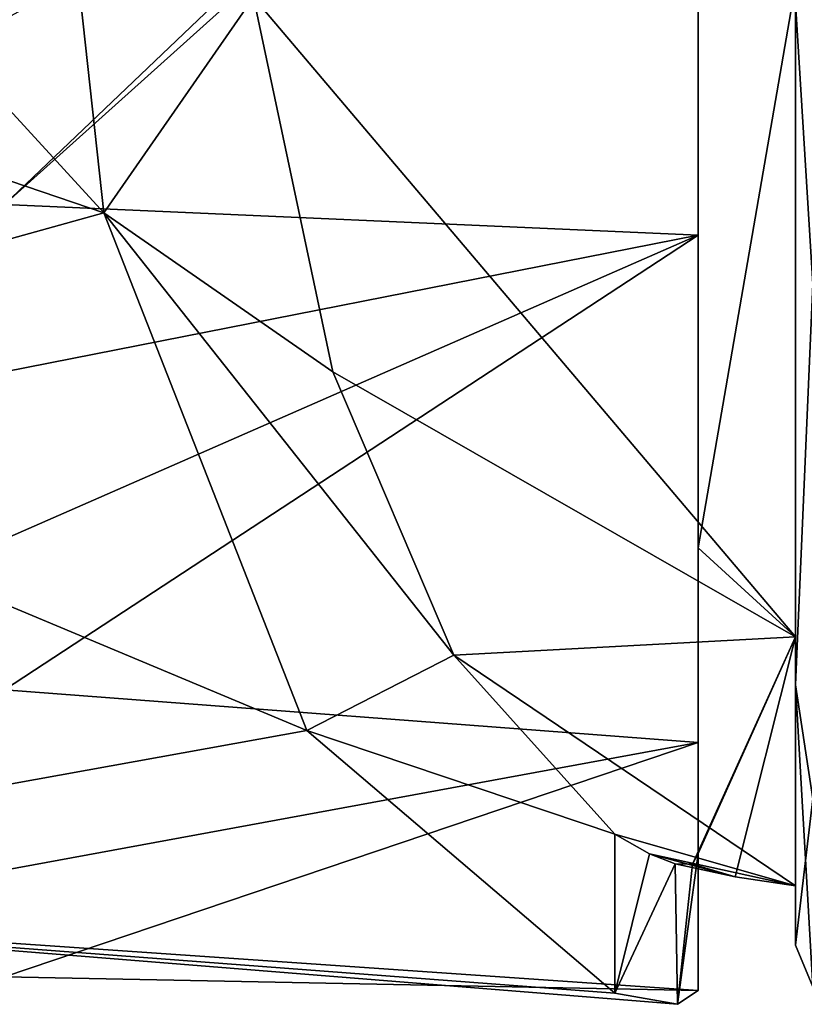
# Model space of a CAD drawing. Units: millimetres. Extents: x -171 to 167, y -219 to 10.
# Drawn here: x -146 to -132, y -101 to -85 of the extents above; entities that cross this region are included whole.
import ezdxf

# ---------------------------------------------------------------- set-up
doc = ezdxf.new("R2010")
doc.units = ezdxf.units.MM
doc.header["$LTSCALE"] = 65.185185
for name, color, linetype in [('225', 7, 'CONTINUOUS'), ('273', 7, 'CONTINUOUS'), ('274', 7, 'CONTINUOUS'), ('275', 7, 'CONTINUOUS'), ('301', 7, 'CONTINUOUS'), ('302', 7, 'CONTINUOUS'), ('94', 7, 'CONTINUOUS'), ('95', 7, 'CONTINUOUS'), ('96', 7, 'CONTINUOUS')]:
    doc.layers.add(name, color=color, linetype=linetype)

msp = doc.modelspace()

# ---------------------------------------------------------------- linework, layer by layer
at = {"layer": '225', "color": 7, "linetype": 'Continuous'}
for points in [[(-154.118, -84.564, -22.809), (-153.923, -77.3, -23.935), (-144.172, -87.949, -21.443), (-154.118, -84.564, -22.809)], [(-153.923, -77.3, -23.935), (-145.334, -77.3, -23.935), (-144.172, -87.949, -21.443), (-153.923, -77.3, -23.935)], [(-138.106, -80.426, 23.86), (-145.843, -87.808, 21.642), (-134.143, -77.3, 24.065), (-138.106, -80.426, 23.86)], [(-134.143, -77.3, 24.065), (-145.843, -87.808, 21.642), (-134.143, -88.327, 21.382), (-134.143, -77.3, 24.065)], [(-145.843, -84.688, 22.899), (-145.843, -87.808, 21.642), (-138.106, -80.426, 23.86), (-145.843, -84.688, 22.899)], [(-154.648, -90.859, -19.738), (-154.118, -84.564, -22.809), (-144.172, -87.949, -21.443), (-154.648, -90.859, -19.738)], [(-145.843, -87.808, 21.642), (-145.843, -90.629, 20.024), (-134.143, -88.327, 21.382), (-145.843, -87.808, 21.642)], [(-140.743, -96.682, -14.09), (-154.648, -90.859, -19.738), (-144.172, -87.949, -21.443), (-140.743, -96.682, -14.09)], [(-145.843, -93.455, 17.814), (-145.843, -95.993, 15.117), (-134.143, -88.327, 21.382), (-145.843, -93.455, 17.814)], [(-134.143, -88.327, 21.382), (-145.843, -95.993, 15.117), (-134.143, -96.886, 13.936), (-134.143, -88.327, 21.382)], [(-145.843, -90.629, 20.024), (-145.843, -93.455, 17.814), (-134.143, -88.327, 21.382), (-145.843, -90.629, 20.024)], [(-156.504, -99.528, -8.986), (-154.648, -90.859, -19.738), (-140.743, -96.682, -14.09), (-156.504, -99.528, -8.986)], [(-145.843, -95.993, 15.117), (-145.843, -99.039, 10.233), (-134.143, -96.886, 13.936), (-145.843, -95.993, 15.117)], [(-135.548, -101.11, -2.949), (-156.504, -99.528, -8.986), (-140.743, -96.682, -14.09), (-135.548, -101.11, -2.949)], [(-145.843, -99.039, 10.233), (-145.843, -100.835, 4.765), (-134.143, -96.886, 13.936), (-145.843, -99.039, 10.233)], [(-134.143, -96.886, 13.936), (-145.843, -100.835, 4.765), (-134.143, -101.068, 3.39), (-134.143, -96.886, 13.936)], [(-145.843, -100.835, 4.765), (-156.504, -99.528, -8.986), (-134.143, -101.068, 3.39), (-145.843, -100.835, 4.765)], [(-134.143, -101.068, 3.39), (-156.504, -99.528, -8.986), (-134.49, -101.3, 0.184), (-134.143, -101.068, 3.39)], [(-134.49, -101.3, 0.184), (-156.504, -99.528, -8.986), (-135.548, -101.11, -2.949), (-134.49, -101.3, 0.184)]]:
    msp.add_3dface(points, dxfattribs=at)
at = {"layer": '273', "linetype": 'Continuous'}
for points in [[(-144.172, -87.949, -21.443), (-145.334, -77.3, -23.935), (-141.647, -84.309, -16.027), (-144.172, -87.949, -21.443)], [(-140.307, -90.632, -13.154), (-144.172, -87.949, -21.443), (-141.647, -84.309, -16.027), (-140.307, -90.632, -13.154)], [(-140.743, -96.682, -14.09), (-144.172, -87.949, -21.443), (-138.266, -95.411, -8.776), (-140.743, -96.682, -14.09)], [(-138.266, -95.411, -8.776), (-144.172, -87.949, -21.443), (-140.307, -90.632, -13.154), (-138.266, -95.411, -8.776)], [(-135.548, -98.429, -2.949), (-140.743, -96.682, -14.09), (-138.266, -95.411, -8.776), (-135.548, -98.429, -2.949)], [(-135.548, -101.11, -2.949), (-140.743, -96.682, -14.09), (-135.548, -98.429, -2.949), (-135.548, -101.11, -2.949)]]:
    msp.add_3dface(points, dxfattribs=at)
at = {"layer": '274', "linetype": 'Continuous'}
for points in [[(-135.548, -101.11, -2.949), (-135.548, -98.429, -2.949), (-134.965, -98.761, -1.507), (-135.548, -101.11, -2.949)], [(-134.531, -98.931), (-135.548, -101.11, -2.949), (-134.965, -98.761, -1.507), (-134.531, -98.931)], [(-134.143, -101.068, 3.39), (-134.49, -101.3, 0.184), (-134.143, -98.758, 3.39), (-134.143, -101.068, 3.39)], [(-134.143, -98.758, 3.39), (-134.49, -101.3, 0.184), (-134.241, -98.936, 1.683), (-134.143, -98.758, 3.39)], [(-134.49, -101.3, 0.184), (-135.548, -101.11, -2.949), (-134.531, -98.931), (-134.49, -101.3, 0.184)], [(-134.49, -101.3, 0.184), (-134.531, -98.931), (-134.241, -98.936, 1.683), (-134.49, -101.3, 0.184)]]:
    msp.add_3dface(points, dxfattribs=at)
at = {"layer": '275', "linetype": 'Continuous'}
for points in [[(-134.143, -77.3, 24.065), (-134.143, -88.327, 21.382), (-134.143, -83.363, 20.86), (-134.143, -77.3, 24.065)], [(-134.143, -83.363, 20.86), (-134.143, -88.327, 21.382), (-134.143, -93.6, 14.361), (-134.143, -83.363, 20.86)], [(-134.143, -88.327, 21.382), (-134.143, -96.886, 13.936), (-134.143, -93.6, 14.361), (-134.143, -88.327, 21.382)], [(-134.143, -96.886, 13.936), (-134.143, -98.758, 3.39), (-134.143, -93.6, 14.361), (-134.143, -96.886, 13.936)], [(-134.143, -96.886, 13.936), (-134.143, -101.068, 3.39), (-134.143, -98.758, 3.39), (-134.143, -96.886, 13.936)]]:
    msp.add_3dface(points, dxfattribs=at)
at = {"layer": '301', "color": 254, "linetype": 'Continuous', "true_color": 0xd8d8d8}
for points in [[(-132.5, -84.096, -20.924), (-132.5, -95.099, -12.93), (-141.647, -84.309, -16.027), (-132.5, -84.096, -20.924)], [(-132.5, -95.099, -12.93), (-140.307, -90.632, -13.154), (-141.647, -84.309, -16.027), (-132.5, -95.099, -12.93)], [(-132.5, -95.099, -12.93), (-138.266, -95.411, -8.776), (-140.307, -90.632, -13.154), (-132.5, -95.099, -12.93)], [(-132.5, -95.099, -12.93), (-132.5, -99.3), (-138.266, -95.411, -8.776), (-132.5, -95.099, -12.93)], [(-132.5, -99.3), (-135.548, -98.429, -2.949), (-138.266, -95.411, -8.776), (-132.5, -99.3)], [(-135.548, -98.429, -2.949), (-132.5, -99.3), (-134.965, -98.761, -1.507), (-135.548, -98.429, -2.949)], [(-134.965, -98.761, -1.507), (-132.5, -99.3), (-133.522, -99.15), (-134.965, -98.761, -1.507)], [(-134.531, -98.931), (-134.965, -98.761, -1.507), (-133.522, -99.15), (-134.531, -98.931)]]:
    msp.add_3dface(points, dxfattribs=at)
at = {"layer": '302', "color": 254, "linetype": 'Continuous', "true_color": 0xd8d8d8}
for points in [[(-132.5, -84.096, 20.924), (-134.143, -83.363, 20.86), (-134.143, -93.6, 14.361), (-132.5, -84.096, 20.924)], [(-132.5, -95.099, 12.93), (-132.5, -84.096, 20.924), (-134.143, -93.6, 14.361), (-132.5, -95.099, 12.93)], [(-134.143, -98.758, 3.39), (-132.5, -95.099, 12.93), (-134.143, -93.6, 14.361), (-134.143, -98.758, 3.39)], [(-132.5, -95.099, 12.93), (-134.143, -98.758, 3.39), (-134.241, -98.936, 1.683), (-132.5, -95.099, 12.93)], [(-132.5, -95.099, 12.93), (-134.241, -98.936, 1.683), (-133.522, -99.15), (-132.5, -95.099, 12.93)], [(-132.5, -99.3), (-132.5, -95.099, 12.93), (-133.522, -99.15), (-132.5, -99.3)], [(-134.241, -98.936, 1.683), (-134.531, -98.931), (-133.522, -99.15), (-134.241, -98.936, 1.683)]]:
    msp.add_3dface(points, dxfattribs=at)
at = {"layer": '94', "color": 7, "linetype": 'Continuous'}
for points in [[(-132.5, -84.41, -21.873), (-132.5, -95.91, -13.515), (-132.5, -84.096, -20.924), (-132.5, -84.41, -21.873)], [(-132.5, -84.096, -20.924), (-132.5, -95.91, -13.515), (-132.5, -95.099, -12.93), (-132.5, -84.096, -20.924)], [(-132.5, -95.91, 13.515), (-132.5, -84.41, 21.873), (-132.5, -84.096, 20.924), (-132.5, -95.91, 13.515)], [(-132.5, -95.099, 12.93), (-132.5, -95.91, 13.515), (-132.5, -84.096, 20.924), (-132.5, -95.099, 12.93)], [(-132.5, -95.91, -13.515), (-132.5, -100.3), (-132.5, -95.099, -12.93), (-132.5, -95.91, -13.515)], [(-132.5, -100.3), (-132.5, -99.3), (-132.5, -95.099, -12.93), (-132.5, -100.3)], [(-132.5, -99.3), (-132.5, -95.91, 13.515), (-132.5, -95.099, 12.93), (-132.5, -99.3)], [(-132.5, -100.3), (-132.5, -95.91, 13.515), (-132.5, -99.3), (-132.5, -100.3)]]:
    msp.add_3dface(points, dxfattribs=at)
at = {"layer": '95', "color": 7, "linetype": 'Continuous'}
for points in [[(-132.207, -89.154, -20.531), (-132.5, -84.41, -21.873), (-132.207, -77.3, -23.707), (-132.207, -89.154, -20.531)], [(-132.5, -95.91, -13.515), (-132.5, -84.41, -21.873), (-132.207, -89.154, -20.531), (-132.5, -95.91, -13.515)], [(-132.207, -97.831, -11.854), (-132.5, -95.91, -13.515), (-132.207, -89.154, -20.531), (-132.207, -97.831, -11.854)], [(-132.5, -100.3), (-132.5, -95.91, -13.515), (-132.207, -101.007, 0), (-132.5, -100.3)], [(-132.207, -101.007, 0), (-132.5, -95.91, -13.515), (-132.207, -97.831, -11.854), (-132.207, -101.007, 0)]]:
    msp.add_3dface(points, dxfattribs=at)
at = {"layer": '96', "color": 7, "linetype": 'Continuous'}
for points in [[(-132.207, -77.3, 23.707), (-132.5, -84.41, 21.873), (-132.207, -89.154, 20.531), (-132.207, -77.3, 23.707)], [(-132.5, -84.41, 21.873), (-132.5, -95.91, 13.515), (-132.207, -89.154, 20.531), (-132.5, -84.41, 21.873)], [(-132.207, -89.154, 20.531), (-132.5, -95.91, 13.515), (-132.207, -97.831, 11.854), (-132.207, -89.154, 20.531)], [(-132.5, -95.91, 13.515), (-132.5, -100.3), (-132.207, -97.831, 11.854), (-132.5, -95.91, 13.515)], [(-132.5, -100.3), (-132.207, -101.007, 0), (-132.207, -97.831, 11.854), (-132.5, -100.3)]]:
    msp.add_3dface(points, dxfattribs=at)

doc.saveas('drawing.dxf')
